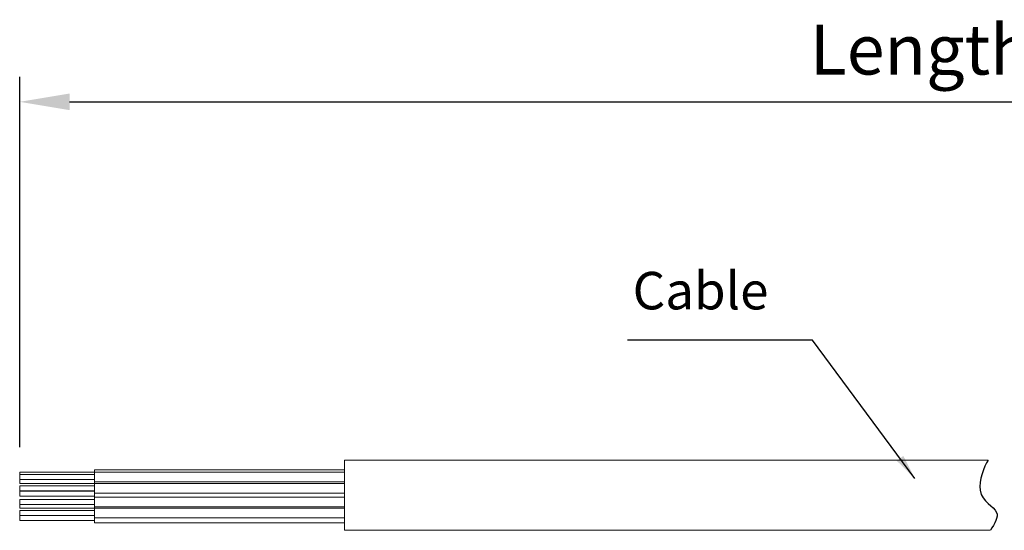
# Model space of a CAD drawing. Units: millimetres. Extents: x 53 to 748, y 55 to 573.
# Drawn here: x 198 to 277, y 433 to 474 of the extents above; entities that cross this region are included whole.
import ezdxf

# ---------------------------------------------------------------- set-up
doc = ezdxf.new("R2010")
doc.units = ezdxf.units.MM
doc.header["$PDSIZE"] = -1
doc.styles.get("Standard").update_dxf_attribs({"font": 'romans.shx'})
doc.dimstyles.new('ISO-25', dxfattribs={"dimtxt": 2.5, "dimasz": 2.5, "dimexe": 1.25, "dimexo": 0.625, "dimtad": 1, "dimtxsty": 'Standard', "dimcen": 2.5, "dimadec": 0, "dimazin": 0, "dimtfac": 1, "dimtmove": 0, "dimatfit": 3, "dimfxl": 1, "dimarcsym": 0})

# ---------------------------------------------------------------- blocks, each defined once
blk = doc.blocks.new('*D135')
at = {"color": 0, "lineweight": -2, "transparency": 16777216}
for p, q in [((198.392, 440.101), (198.392, 469.725)), ((361.752, 447.279), (361.752, 469.725)), ((202.392, 467.725), (357.752, 467.725))]:
    blk.add_line(p, q, dxfattribs=at)
at = {"color": 0, "transparency": 16777216}
for points in [[(202.392, 468.392), (202.392, 467.059), (198.392, 467.725)], [(357.752, 468.392), (357.752, 467.059), (361.752, 467.725)]]:
    blk.add_solid(points, dxfattribs=at)
at = {"layer": 'Defpoints', "color": 0, "transparency": 16777216}
for p in [(361.752, 467.725), (361.752, 445.279), (198.392, 438.101)]:
    blk.add_point(p, dxfattribs=at)
at = {"color": 0, "transparency": 16777216, "insert": (280.072, 471.392), "char_height": 4, "attachment_point": 5}
blk.add_mtext('Length±30.00', dxfattribs=at)

msp = doc.modelspace()

# ---------------------------------------------------------------- linework, layer by layer
at = {"color": 7, "linetype": 'Continuous', "lineweight": 15}
for p, q in [((224.392, 439.043), (224.392, 433.443)), ((275.931, 439.043), (224.392, 439.043)), ((204.392, 438.101), (198.392, 438.101)), ((198.392, 437.921), (198.392, 438.101)), ((204.392, 437.921), (198.392, 437.921)), ((198.392, 437.715), (198.392, 437.921)), ((198.392, 437.507), (198.392, 437.715)), ((224.392, 438.281), (204.392, 438.281)), ((204.392, 438.101), (204.392, 438.281)), ((224.392, 438.102), (204.392, 438.102)), ((204.392, 437.717), (204.392, 438.102)), ((204.392, 437.326), (204.392, 437.717)), ((198.392, 437.507), (204.392, 437.507)), ((198.392, 437.4), (198.392, 437.507)), ((198.392, 437.191), (198.392, 437.4)), ((198.392, 437.191), (204.392, 437.191)), ((204.392, 437.008), (198.392, 437.008)), ((198.392, 436.802), (198.392, 437.008)), ((198.392, 436.593), (198.392, 436.802)), ((204.392, 437.326), (224.392, 437.326)), ((204.392, 437.191), (204.392, 437.326)), ((224.392, 437.188), (204.392, 437.188)), ((204.392, 436.803), (204.392, 437.188)), ((204.392, 436.413), (204.392, 436.803)), ((198.392, 436.593), (204.392, 436.593)), ((204.392, 436.583), (198.392, 436.583)), ((198.392, 436.377), (198.392, 436.583)), ((198.392, 436.168), (198.392, 436.377)), ((198.392, 436.168), (204.392, 436.168)), ((204.392, 436.413), (224.392, 436.413)), ((204.392, 436.378), (204.392, 436.413)), ((204.392, 436.097), (204.392, 436.378)), ((224.392, 436.097), (204.392, 436.097)), ((204.392, 435.712), (204.392, 436.097)), ((204.392, 435.916), (198.392, 435.916)), ((198.392, 435.71), (198.392, 435.916)), ((198.392, 435.502), (198.392, 435.71)), ((198.392, 435.502), (204.392, 435.502)), ((198.392, 435.431), (198.392, 435.502)), ((198.392, 435.222), (198.392, 435.431)), ((198.392, 435.222), (204.392, 435.222)), ((204.392, 435.321), (204.392, 435.712)), ((204.392, 435.321), (224.392, 435.321)), ((204.392, 435.222), (204.392, 435.321)), ((224.392, 435.217), (204.392, 435.217)), ((204.392, 434.832), (204.392, 435.217)), ((204.392, 435.037), (198.392, 435.037)), ((198.392, 434.831), (198.392, 435.037)), ((198.392, 434.622), (198.392, 434.831)), ((198.392, 434.622), (204.392, 434.622)), ((198.392, 434.437), (198.392, 434.622)), ((198.392, 434.228), (198.392, 434.437)), ((204.392, 434.442), (204.392, 434.832)), ((204.392, 434.442), (224.392, 434.442)), ((204.392, 434.048), (204.392, 434.438)), ((198.392, 434.228), (204.392, 434.228)), ((204.392, 434.048), (224.392, 434.048)), ((224.392, 433.443), (276.107, 433.443))]:
    msp.add_line(p, q, dxfattribs=at)
msp.add_open_spline([(275.931, 439.043), (275.596, 438.578), (274.644, 435.885), (277.138, 435.201), (276.47, 433.98), (276.107, 433.443)], degree=3, knots=[0.885117, 0.885117, 0.885117, 0.885117, 2.604859, 4.820687, 6.415424, 6.415424, 6.415424, 6.415424])

# ---------------------------------------------------------------- texts
at = {"color": 2, "linetype": 'Continuous', "insert": (258.34, 450.182), "char_height": 3, "attachment_point": 9}
msp.add_mtext('Cable', dxfattribs=at)

# ---------------------------------------------------------------- dimensions: what is measured, and where the dimension line sits
dim = msp.add_linear_dim(base=(361.752, 467.725), p1=(198.392, 438.101), p2=(361.752, 445.279), text='Length±30.00', dimstyle='ISO-25', override={"dimscale": 2, "dimtxt": 2, "dimasz": 2, "dimexe": 1, "dimexo": 1, "dimgap": 0.5, "dimzin": 0, "dimdsep": 46, "dimadec": 2, "dimtzin": 0})
dim.commit()
dim.dimension.update_dxf_attribs({"geometry": '*D135', "text_midpoint": (280.072, 471.392)})

# ---------------------------------------------------------------- leaders
at = {"color": 2, "linetype": 'Continuous', "annotation_type": 0, "has_hookline": 1, "hookline_direction": 1, "text_width": 11.286}
msp.add_leader([(270.068, 437.592), (261.864, 448.658), (259.864, 448.658)], dimstyle='ISO-25', override={"dimtxt": 2, "dimasz": 2, "dimexe": 1, "dimexo": 1, "dimgap": 1.524, "dimzin": 0, "dimadec": 2, "dimtzin": 0}, dxfattribs=at)

doc.saveas('drawing.dxf')
